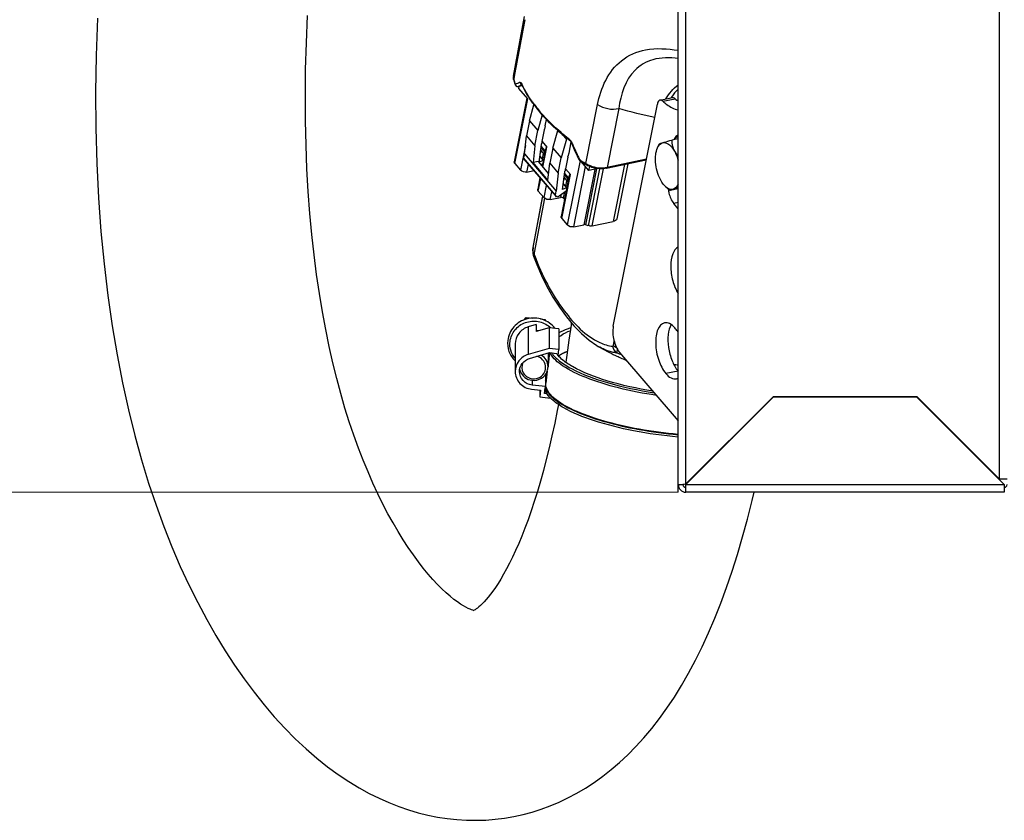
# Model space of a CAD drawing. Units: millimetres. Extents: x -1813 to 13729, y 788 to 6616.
# Drawn here: x 2585 to 2792, y 1769 to 1937 of the extents above; entities that cross this region are included whole.
import ezdxf

# ---------------------------------------------------------------- set-up
doc = ezdxf.new("R2010")
doc.units = ezdxf.units.MM
doc.header["$LTSCALE"] = 825
doc.linetypes.add('PHANTOM', pattern=[0.8, 0.45, -0.05, 0.1, -0.05, 0.1, -0.05])
doc.layers.add('Grundriss', color=7, linetype='CONTINUOUS', lineweight=30)
doc.layers.add('Schraffur', color=1, linetype='PHANTOM', lineweight=18)

msp = doc.modelspace()

# ---------------------------------------------------------------- linework, layer by layer
at = {"layer": 'Grundriss', "lineweight": 30}
for p, q in [((2723.25, 1839.85), (2723.25, 2935.65)), ((2723.25, 1838.25), (2723.25, 2935.65)), ((2724.85, 1839.99), (2724.85, 2935.5)), ((2790.65, 1840.99), (2790.65, 2934.5)), ((2688.72, 1925.54), (2691.04, 1938.04)), ((2688.86, 1925.51), (2688.75, 1924.89)), ((2689.04, 1923.81), (2689.06, 1923.76)), ((2689.64, 1923.36), (2689.71, 1923.37)), ((2690.58, 1923.55), (2689.7, 1923.37)), ((2689.71, 1923.37), (2689.7, 1923.37)), ((2689.73, 1923.37), (2689.71, 1923.37)), ((2690.58, 1923.55), (2689.73, 1923.37)), ((2689.82, 1922.94), (2689.91, 1923.41)), ((2691.69, 1920.76), (2689.82, 1922.94)), ((2690.43, 1923.82), (2690.47, 1923.75)), ((2690.52, 1923.78), (2690.49, 1923.85)), ((2691.52, 1920.95), (2688.87, 1907.56)), ((2689, 1907.19), (2691.69, 1920.76)), ((2719.45, 1920.51), (2722.02, 1921.05)), ((2720.06, 1920.27), (2722.63, 1920.82)), ((2692.06, 1916.21), (2693, 1919.56)), ((2692.87, 1919.89), (2692.85, 1919.92)), ((2703.86, 1907.23), (2706.31, 1919.57)), ((2710.8, 1918.76), (2708.35, 1906.41)), ((2709.64, 1873.07), (2718.88, 1919.7)), ((2694.74, 1917.4), (2693.83, 1914.15)), ((2692.06, 1916.21), (2691.43, 1913.02)), ((2692.06, 1916.21), (2693.83, 1914.15)), ((2695.37, 1915.1), (2695.2, 1914.43)), ((2695.37, 1915.1), (2695.63, 1916.44)), ((2691.01, 1909.26), (2691.43, 1913.02)), ((2691.43, 1913.02), (2693.19, 1910.95)), ((2693.19, 1910.95), (2693.83, 1914.15)), ((2694.72, 1911.81), (2695.2, 1914.27)), ((2696.97, 1910.47), (2698, 1914.13)), ((2699.01, 1913.27), (2699.84, 1912.31)), ((2699.84, 1912.31), (2699.88, 1912.56)), ((2723.25, 1912.41), (2721.91, 1912.13)), ((2691.2, 1911), (2690.17, 1905.81)), ((2693.19, 1910.95), (2692.8, 1907.42)), ((2694.06, 1907.52), (2694.56, 1911.24)), ((2694.47, 1910.56), (2695.1, 1909.82)), ((2695.38, 1909.87), (2694.51, 1910.88)), ((2694.71, 1911.52), (2694.72, 1911.81)), ((2694.72, 1911.81), (2695.72, 1910.63)), ((2694.89, 1906.43), (2695.72, 1910.63)), ((2696.97, 1910.47), (2696.33, 1907.28)), ((2696.97, 1910.47), (2698.73, 1908.41)), ((2699.84, 1912.31), (2698.73, 1908.41)), ((2700.75, 1911.74), (2700.28, 1909.36)), ((2700.91, 1911.43), (2701.01, 1911.21)), ((2718.91, 1910.5), (2719.25, 1911.25)), ((2691.01, 1909.26), (2690.83, 1908.38)), ((2697.51, 1900.57), (2690.83, 1908.38)), ((2691.01, 1909.26), (2697.68, 1901.45)), ((2694.22, 1908.67), (2694.9, 1907.87)), ((2694.23, 1908.76), (2694.95, 1907.91)), ((2694.44, 1909.97), (2694.3, 1909.31)), ((2694.4, 1910.02), (2695.21, 1909.06)), ((2695.42, 1910.13), (2694.73, 1906.62)), ((2694.78, 1908.12), (2695.01, 1909.3)), ((2695.1, 1909.82), (2695.16, 1910.12)), ((2695.1, 1909.82), (2695.29, 1909.44)), ((2698.1, 1905.21), (2698.73, 1908.41)), ((2700.11, 1908.53), (2699.62, 1906.07)), ((2700.28, 1909.36), (2700.1, 1908.7)), ((2702.22, 1908.49), (2702.34, 1908.23)), ((2689, 1907.19), (2690.17, 1905.81)), ((2690.88, 1908.14), (2697.56, 1900.34)), ((2691.52, 1905.42), (2691.84, 1907.02)), ((2693.85, 1907.65), (2692.8, 1907.42)), ((2695.94, 1903.75), (2692.8, 1907.42)), ((2693.85, 1907.65), (2696.08, 1905.03)), ((2694.9, 1907.87), (2694.06, 1907.52)), ((2694.45, 1906.94), (2694.85, 1907.23)), ((2694.53, 1906.85), (2694.56, 1907.02)), ((2695.94, 1903.75), (2696.33, 1907.28)), ((2696.33, 1907.28), (2698.1, 1905.21)), ((2702.66, 1907.82), (2699.99, 1894.33)), ((2701.34, 1893.94), (2703.84, 1906.56)), ((2702.34, 1908.23), (2702.43, 1908.07)), ((2702.73, 1907.76), (2702.76, 1907.73)), ((2704.54, 1905.73), (2702.92, 1907.63)), ((2704.54, 1905.73), (2704.71, 1906.59)), ((2708.21, 1906.21), (2716.56, 1907.97)), ((2716.59, 1908.15), (2708.35, 1906.41)), ((2712.01, 1907.01), (2709.64, 1895.05)), ((2712.66, 1907.15), (2710.38, 1895.62)), ((2691.52, 1905.42), (2692.96, 1905.72)), ((2694.25, 1904.2), (2693.78, 1901.82)), ((2698.1, 1905.21), (2697.68, 1901.45)), ((2700.33, 1904.39), (2698.69, 1896.08)), ((2698.81, 1895.71), (2700.63, 1904.89)), ((2698.97, 1901.78), (2699.47, 1905.5)), ((2699.34, 1904.24), (2699.21, 1903.58)), ((2699.31, 1904.28), (2700.12, 1903.33)), ((2699.38, 1904.82), (2700.01, 1904.09)), ((2700.29, 1904.13), (2699.45, 1905.12)), ((2699.62, 1906.07), (2700.63, 1904.89)), ((2699.62, 1905.78), (2699.62, 1906.07)), ((2700.01, 1904.09), (2700.07, 1904.39)), ((2700.01, 1904.09), (2700.28, 1904.14)), ((2705.73, 1905.98), (2703.44, 1894.38)), ((2703.85, 1894.35), (2706.17, 1906.07)), ((2706.73, 1906.12), (2704.36, 1894.17)), ((2706.48, 1906.14), (2704.54, 1905.73)), ((2705.19, 1894.11), (2707.57, 1906.12)), ((2693.9, 1901.45), (2694.41, 1904.02)), ((2695.59, 1902.64), (2695.08, 1900.07)), ((2699.81, 1902.13), (2698.97, 1901.78)), ((2699.12, 1902.93), (2699.81, 1902.13)), ((2699.14, 1903.02), (2699.86, 1902.18)), ((2699.69, 1902.38), (2699.92, 1903.56)), ((2700.18, 1903.63), (2700.01, 1904.09)), ((2720.63, 1902.33), (2720.98, 1902.02)), ((2692.84, 1889.62), (2694.85, 1900.34)), ((2692.85, 1889.61), (2694.81, 1900.12)), ((2693.9, 1901.45), (2695.08, 1900.07)), ((2694.81, 1900.12), (2694.86, 1900.33)), ((2696.43, 1899.68), (2696.75, 1901.29)), ((2696.43, 1899.68), (2698.53, 1900.12)), ((2697.51, 1900.57), (2697.68, 1901.45)), ((2698.03, 1900.3), (2697.86, 1900.26)), ((2698.28, 1900.41), (2699.76, 1901.49)), ((2698.64, 1900.68), (2698.53, 1900.12)), ((2699.2, 1899.93), (2699.47, 1901.28)), ((2723.25, 1901.89), (2721.56, 1901.53)), ((2695.18, 1899.98), (2693.02, 1888.46)), ((2699.2, 1899.93), (2699.4, 1899.69)), ((2723.25, 1899.04), (2722.3, 1898.84)), ((2723.25, 1897.74), (2722.3, 1898.84)), ((2698.81, 1895.71), (2699.99, 1894.33)), ((2701.34, 1893.94), (2703.44, 1894.38)), ((2704.36, 1894.17), (2703.85, 1894.35)), ((2705.19, 1894.11), (2709.64, 1895.05)), ((2692.74, 1888.54), (2692.78, 1888.24)), ((2692.76, 1889.11), (2692.84, 1889.61)), ((2692.77, 1889.18), (2692.85, 1889.61)), ((2692.84, 1889.61), (2692.84, 1889.62)), ((2690.94, 1874.42), (2691.35, 1874.94)), ((2691.35, 1874.55), (2691.35, 1874.94)), ((2691.35, 1874.94), (2692.76, 1874.78)), ((2693.44, 1873.41), (2691.81, 1872.93)), ((2693.44, 1873.41), (2693.44, 1871.96)), ((2694.38, 1874.6), (2695.36, 1874.49)), ((2695.36, 1874.49), (2695.5, 1874.18)), ((2695.36, 1874.26), (2695.36, 1874.49)), ((2691.81, 1872.93), (2691.81, 1867.14)), ((2696.17, 1872.76), (2693.44, 1871.96)), ((2696.17, 1872.76), (2696.17, 1868.42)), ((2698.24, 1872.53), (2696.17, 1872.76)), ((2698.24, 1872.53), (2698.24, 1868.19)), ((2689.05, 1869.36), (2689.05, 1863.57)), ((2709.65, 1869.02), (2709.82, 1869.93)), ((2696.17, 1868.42), (2691.81, 1867.14)), ((2692.07, 1866.31), (2696.25, 1867.54)), ((2696.26, 1867.54), (2695.95, 1864.98)), ((2695.95, 1867.45), (2695.95, 1864.58)), ((2698.24, 1868.19), (2696.17, 1868.42)), ((2696.25, 1867.54), (2697.75, 1867.38)), ((2698.09, 1866.93), (2698.24, 1868.19)), ((2710.97, 1867.58), (2723.25, 1853.22)), ((2695.39, 1862.91), (2695.39, 1860.41)), ((2695.8, 1863.68), (2695.49, 1861.14)), ((2695.62, 1863.28), (2695.75, 1863.27)), ((2723.24, 1863.67), (2720.67, 1863.13)), ((2692.61, 1861.73), (2692.61, 1860.72)), ((2692.51, 1859.86), (2694.39, 1859.65)), ((2695.39, 1860.41), (2692.61, 1860.72)), ((2694.22, 1859.67), (2694.22, 1858.23)), ((2694.39, 1859.65), (2694.22, 1858.23)), ((2695.22, 1858.98), (2695.39, 1860.41)), ((2695.7, 1858.93), (2695.22, 1858.98)), ((2694.22, 1858.23), (2696.49, 1857.98)), ((2724.85, 1839.99), (2743.21, 1858.35)), ((2743.25, 1858.25), (2724.85, 1839.85)), ((2743.21, 1858.35), (2773.29, 1858.35)), ((2743.25, 1858.25), (2773.25, 1858.25)), ((2747.13, 1858.35), (2747.11, 1858.25)), ((2791.65, 1839.85), (2773.25, 1858.25)), ((2773.29, 1858.35), (2790.65, 1840.99)), ((2792.25, 1840.99), (2790.65, 1840.99)), ((2723.25, 1839.85), (2724.19, 1839.93)), ((2723.25, 1839.85), (2724.25, 1839.85)), ((2724.19, 1839.93), (2724.25, 1839.93)), ((2724.25, 1839.85), (2724.82, 1839.98)), ((2724.25, 1839.93), (2724.37, 1839.95)), ((2724.37, 1839.95), (2724.84, 1839.99)), ((2724.84, 1839.99), (2724.85, 1839.99)), ((2724.85, 1838.25), (2724.85, 1839.85)), ((2724.85, 1839.85), (2791.65, 1839.85)), ((2791.65, 1838.25), (2724.85, 1838.25)), ((2791.65, 1839.85), (2791.65, 1838.25)), ((2680.36, 1813.42), (2680.19, 1813.47))]:
    msp.add_line(p, q, dxfattribs=at)
for points in [[(2601.45, 1937.73), (2601.17, 1929.89), (2601.05, 1922.18), (2601.1, 1914.63), (2601.3, 1907.23), (2601.66, 1900.01), (2602.17, 1892.98), (2602.82, 1886.16), (2603.61, 1879.55), (2604.52, 1873.18), (2605.55, 1867.06), (2606.69, 1861.18), (2607.93, 1855.56), (2609.27, 1850.18), (2610.68, 1845.06), (2612.17, 1840.17)], [(2660.26, 1837.9), (2659.22, 1840.14), (2658.19, 1842.49), (2657.17, 1844.94), (2656.18, 1847.51), (2655.21, 1850.19), (2654.27, 1852.99), (2653.36, 1855.91), (2652.47, 1858.95), (2651.63, 1862.12), (2650.81, 1865.42), (2650.04, 1868.85), (2649.31, 1872.41), (2648.63, 1876.11), (2648, 1879.95), (2647.41, 1883.92), (2646.89, 1888.05), (2646.42, 1892.32), (2646.01, 1896.75), (2645.67, 1901.34), (2645.39, 1906.11), (2645.2, 1911.06), (2645.08, 1916.18), (2645.05, 1921.47), (2645.11, 1926.92), (2645.27, 1932.53), (2645.53, 1938.29)], [(2689.06, 1923.76), (2689.11, 1923.65), (2689.18, 1923.55)], [(2689.18, 1923.55), (2689.27, 1923.46), (2689.39, 1923.4), (2689.52, 1923.36), (2689.64, 1923.36)], [(2690.44, 1923.83), (2690.42, 1923.85), (2690.41, 1923.85), (2690.43, 1923.82)], [(2695.2, 1914.27), (2695.2, 1914.29), (2695.19, 1914.32), (2695.19, 1914.35), (2695.19, 1914.38), (2695.19, 1914.41), (2695.2, 1914.43)], [(2694.56, 1911.24), (2694.58, 1911.29), (2694.59, 1911.33), (2694.62, 1911.38), (2694.64, 1911.43), (2694.68, 1911.47), (2694.71, 1911.52)], [(2700.39, 1912.15), (2700.4, 1912.13), (2700.51, 1912.03), (2700.63, 1911.9), (2700.74, 1911.74)], [(2700.74, 1911.74), (2700.85, 1911.56), (2700.91, 1911.43)], [(2701.01, 1911.21), (2701.3, 1910.52), (2701.6, 1909.84), (2701.91, 1909.16), (2702.22, 1908.49)], [(2700.11, 1908.53), (2700.1, 1908.56), (2700.1, 1908.58), (2700.1, 1908.61), (2700.1, 1908.64), (2700.1, 1908.67), (2700.1, 1908.7)], [(2694.98, 1907.86), (2694.95, 1907.87), (2694.9, 1907.87)], [(2702.43, 1908.07), (2702.57, 1907.89), (2702.73, 1907.76)], [(2699.47, 1905.5), (2699.48, 1905.55), (2699.5, 1905.6), (2699.52, 1905.64), (2699.55, 1905.69), (2699.58, 1905.74), (2699.62, 1905.78)], [(2699.88, 1902.13), (2699.85, 1902.13), (2699.81, 1902.13)], [(2698.03, 1900.3), (2698.07, 1900.31), (2698.11, 1900.32), (2698.15, 1900.34), (2698.2, 1900.36), (2698.24, 1900.39), (2698.28, 1900.41)], [(2703.85, 1894.35), (2703.78, 1894.37), (2703.71, 1894.39), (2703.64, 1894.39), (2703.57, 1894.4), (2703.5, 1894.39), (2703.44, 1894.38)], [(2692.76, 1889.11), (2692.73, 1888.86), (2692.74, 1888.54)], [(2692.78, 1888.24), (2692.85, 1887.96), (2692.91, 1887.78)], [(2692.91, 1887.78), (2693.58, 1886.02), (2694.56, 1883.75), (2695.7, 1881.44), (2696.96, 1879.19), (2698.35, 1877.04), (2699.83, 1875.02), (2701.38, 1873.18), (2702.95, 1871.56), (2704.55, 1870.18), (2706.15, 1869.05), (2706.47, 1868.85)], [(2693.02, 1888.46), (2693.02, 1888.41), (2693.02, 1888.35), (2693.02, 1888.29), (2693.04, 1888.22), (2693.05, 1888.15), (2693.08, 1888.08)], [(2700.83, 1873.82), (2700.77, 1873.3), (2700.34, 1870.12), (2699.89, 1867.01), (2699.65, 1865.51)], [(2698.12, 1856.65), (2697.88, 1855.41), (2697.34, 1852.71), (2696.77, 1850.1), (2696.19, 1847.58), (2695.59, 1845.14), (2694.97, 1842.79), (2694.35, 1840.53), (2693.71, 1838.37)], [(2612.17, 1840.17), (2613.74, 1835.5), (2615.37, 1831.03), (2617.07, 1826.76), (2618.82, 1822.69), (2620.62, 1818.8), (2622.46, 1815.09), (2624.35, 1811.56), (2626.27, 1808.19), (2628.22, 1804.99), (2630.2, 1801.95), (2632.22, 1799.05), (2634.28, 1796.28), (2636.38, 1793.64), (2638.52, 1791.13), (2640.71, 1788.74), (2642.94, 1786.49), (2645.19, 1784.38), (2647.45, 1782.43), (2649.71, 1780.63), (2651.96, 1778.99), (2654.17, 1777.52), (2656.34, 1776.2), (2658.46, 1775.04), (2660.54, 1774.01), (2662.59, 1773.1), (2664.62, 1772.3), (2666.65, 1771.6), (2668.68, 1771), (2670.71, 1770.49), (2672.75, 1770.08), (2674.79, 1769.77), (2676.82, 1769.55), (2678.85, 1769.43), (2680.87, 1769.4), (2682.87, 1769.46), (2684.86, 1769.61), (2686.83, 1769.86), (2688.78, 1770.2), (2690.72, 1770.63), (2692.63, 1771.14), (2694.52, 1771.74), (2696.4, 1772.44), (2698.26, 1773.22), (2700.11, 1774.1), (2701.96, 1775.08), (2703.79, 1776.17), (2705.61, 1777.35), (2707.41, 1778.64), (2709.19, 1780.04), (2710.94, 1781.54), (2712.67, 1783.15), (2714.37, 1784.88), (2716.05, 1786.71), (2717.69, 1788.66), (2719.31, 1790.74), (2720.89, 1792.93), (2722.44, 1795.25), (2723.96, 1797.7), (2725.44, 1800.27), (2726.88, 1802.97), (2728.28, 1805.79), (2729.63, 1808.73), (2730.94, 1811.79), (2732.2, 1814.96), (2733.41, 1818.26), (2734.58, 1821.67)], [(2693.71, 1838.37), (2693.06, 1836.29), (2692.41, 1834.31), (2691.75, 1832.44), (2691.1, 1830.67), (2690.44, 1829.01), (2689.79, 1827.45), (2689.15, 1825.99), (2688.51, 1824.63), (2687.88, 1823.35), (2687.26, 1822.15), (2686.64, 1821.05), (2686.04, 1820.03), (2685.46, 1819.09), (2684.9, 1818.25), (2684.37, 1817.49), (2683.87, 1816.82), (2683.4, 1816.23), (2682.95, 1815.71), (2682.54, 1815.25), (2682.15, 1814.85), (2681.78, 1814.5), (2681.44, 1814.19), (2681.13, 1813.94), (2680.86, 1813.74), (2680.63, 1813.58), (2680.45, 1813.47), (2680.32, 1813.4), (2680.24, 1813.36), (2680.21, 1813.35), (2680.21, 1813.35)], [(2734.58, 1821.67), (2735.7, 1825.2), (2736.77, 1828.85), (2737.8, 1832.61), (2738.77, 1836.48), (2739.18, 1838.25)], [(2680.19, 1813.47), (2679.93, 1813.55), (2679.6, 1813.67), (2679.2, 1813.85), (2678.73, 1814.09), (2678.2, 1814.39), (2677.6, 1814.76), (2676.93, 1815.22), (2676.2, 1815.76), (2675.42, 1816.4), (2674.58, 1817.13), (2673.69, 1817.96), (2672.77, 1818.89), (2671.8, 1819.92), (2670.81, 1821.06), (2669.79, 1822.29), (2668.76, 1823.63), (2667.71, 1825.07), (2666.64, 1826.61), (2665.58, 1828.24), (2664.51, 1829.97), (2663.44, 1831.8), (2662.37, 1833.73), (2661.31, 1835.77), (2660.26, 1837.9)]]:
    msp.add_lwpolyline(points, dxfattribs=at)
for centre, radius, start, end in [((2690.07, 1925.29), 1.37, 169.5939, 181.442), ((2706.67, 1929.77), 18.57, 195.2301, 195.6568), ((2706.96, 1929.71), 18.87, 195.2302, 195.7224), ((2706.88, 1929.83), 18.79, 195.6581, 196.7012), ((2707.1, 1929.75), 19.02, 195.7224, 196.2121), ((2707.25, 1929.79), 19.17, 196.2121, 196.6994), ((2707.19, 1929.92), 19.11, 196.701, 197.6677), ((2707.39, 1929.83), 19.32, 196.6994, 197.1841), ((2707.62, 1929.9), 19.55, 197.1851, 198.147), ((2707.42, 1929.99), 19.35, 197.6667, 198.146), ((2703.51, 1890.25), 36.56, 112.9166, 113.1697), ((2689.64, 1923.88), 0.519, 181.971, 218.7381), ((2705.78, 1884.85), 42.41, 112.2161, 112.9057), ((2689.62, 1923.83), 0.467, 269.6321, 282.7091), ((2704.16, 1891.34), 35.14, 113.7114, 114.2486), ((2708.9, 1877.23), 50.65, 111.8143, 112.224), ((2705.81, 1887.58), 39.25, 113.4675, 113.7165), ((2707.49, 1883.7), 43.47, 113.0216, 113.4641), ((2710.73, 1933.54), 22.44, 205.3309, 205.5716), ((2730.78, 1915.3), 10.68, 146.7277, 147.7283), ((2729.15, 1927.73), 9.5, 226.6786, 231.6202), ((2715.94, 1936.64), 28.51, 214.668, 215.9026), ((2716.35, 1936.67), 28.96, 215.4859, 215.8739), ((2717.91, 1938.09), 30.96, 216.0034, 220.5837), ((2717.89, 1937.82), 30.88, 215.9165, 220.2027), ((2719.45, 1939.11), 32.9, 220.1615, 220.5178), ((2719.72, 1939.33), 33.25, 220.5178, 220.9012), ((2725.8, 1945.37), 41.83, 228.3314, 228.7235), ((2726.94, 1946.7), 43.58, 228.7374, 231.1829), ((2728.1, 1948.11), 45.41, 231.1696, 231.7084), ((2728.46, 1948.58), 45.99, 231.7082, 232.1322), ((2723.61, 1911.62), 1.3, 106.1297, 108.2056), ((2728.71, 1948.9), 46.4, 232.1319, 232.3779), ((2698.67, 1910.46), 2.55, 23.2043, 27.7543), ((2788.8, 1949.1), 95.51, 203.2028, 203.5559), ((2787.88, 1948.69), 94.5, 203.5539, 204.9715), ((2786.87, 1948.22), 93.39, 204.9735, 205.3296), ((2703.1, 1908.54), 0.692, 225.1055, 230.475), ((2703.05, 1908.49), 0.623, 230.4437, 236.331), ((2731.85, 1951.83), 52.66, 236.4061, 236.5968), ((2731.98, 1951.71), 52.8, 236.4065, 236.8969), ((2732.15, 1952.3), 53.22, 236.5974, 237.1406), ((2732.27, 1952.16), 53.34, 236.8965, 237.14), ((2732.47, 1952.79), 53.8, 237.1401, 237.3825), ((2732.56, 1952.62), 53.88, 237.1404, 237.6242), ((2732.76, 1953.25), 54.35, 237.3829, 237.8645), ((2732.85, 1953.07), 54.41, 237.6238, 237.8641), ((2706.52, 1911.46), 5, 237.8931, 239.6362), ((2706.65, 1911.37), 5.17, 237.9319, 243.9412), ((2706.76, 1911.88), 5.48, 239.6739, 244.0252), ((2707.3, 1911.5), 5.2, 275.7127, 279.9026), ((2707.38, 1911.03), 4.72, 279.9357, 281.9569), ((2705.03, 1887.34), 12.4, 171.4955, 171.8163), ((2693.45, 1889.08), 0.686, 172.0408, 177.5684), ((2705.02, 1887.35), 12.39, 169.4879, 171.4956), ((2738.96, 1904.54), 48.75, 199.7344, 199.9945), ((2692.96, 1869.12), 3.11, 78.4828, 81.0174), ((2692.96, 1869.12), 3.11, 72.7572, 78.4792), ((2693.1, 1869.2), 4.91, 45.9019, 49.2302), ((2699.44, 1868.81), 3.3, 202.9619, 205.7981), ((2727.76, 1904.87), 41.84, 239.406, 245.0033), ((2728.27, 1905.94), 43.03, 244.9929, 248.1975), ((2729.01, 1912.01), 48.26, 247.2613, 247.9017), ((2729.24, 1912.59), 48.89, 247.9018, 248.594), ((2693.04, 1869.59), 4.99, 305.7276, 306.7421), ((2731.1, 1918.94), 54.56, 260.7173, 261.7267), ((2692.73, 1864.59), 2.78, 190.3565, 200.2568), ((2693.15, 1864.44), 2.3, 7.6935, 8.0971), ((2730.68, 1916.77), 53.31, 261.6713, 261.9889), ((2727.27, 1867.12), 5.3, 220.5361, 220.7588), ((2703.29, 1865.05), 9.32, 228.6201, 229.0277), ((2730.8, 1904.61), 55.07, 273.8868, 274.0497), ((2731.01, 1903), 52.97, 274.3783, 274.5465), ((2730.99, 1901.87), 51.79, 274.5688, 274.7448), ((2724.85, 1839.85), 1.6, 180, 270), ((2724.85, 1839.85), 0.6, 180, 270), ((2791.65, 1839.85), 0.6, 270, 0)]:
    msp.add_arc(centre, radius, start, end, dxfattribs=at)
for centre in [(2695.68, 1906.28), (2700.59, 1900.55)]:
    msp.add_ellipse(centre, major_axis=(-0.02, 4.39), ratio=0.112143, start_param=-0.131837, end_param=0.502869, dxfattribs=at)
for points in [[(2691.07, 1937.4), (2690.33, 1933.44), (2689.6, 1929.47), (2688.86, 1925.51)], [(2690.08, 1924.25), (2690.1, 1924.06), (2690.26, 1923.85), (2690.45, 1923.79)], [(2692.77, 1919.86), (2691.9, 1921.09), (2691.11, 1922.39), (2690.47, 1923.75)], [(2692.49, 1920.42), (2691.76, 1921.49), (2691.09, 1922.61), (2690.52, 1923.78)], [(2720.69, 1920.78), (2721.35, 1921.9), (2722.22, 1922.92), (2723.24, 1923.73)], [(2723.24, 1922.85), (2722.72, 1922.34), (2722.25, 1921.77), (2721.85, 1921.16)], [(2706.31, 1919.57), (2707.6, 1918.76), (2709.32, 1918.43), (2710.8, 1918.76)], [(2718.32, 1916.86), (2715.79, 1917.38), (2713.28, 1918.02), (2710.8, 1918.76)], [(2697.99, 1914.13), (2696.79, 1915.2), (2695.64, 1916.34), (2694.59, 1917.56)], [(2700.6, 1912.13), (2700.73, 1911.99), (2700.84, 1911.82), (2700.93, 1911.65)], [(2722.49, 1909.78), (2722.7, 1909.4), (2722.96, 1909.06), (2723.25, 1908.75)], [(2704.36, 1906.95), (2705.41, 1906.44), (2706.65, 1906.21), (2707.81, 1906.32)], [(2707.68, 1906.13), (2706.57, 1906.02), (2705.38, 1906.24), (2704.38, 1906.73)], [(2708.21, 1906.21), (2708.04, 1906.17), (2707.86, 1906.15), (2707.68, 1906.13)], [(2691.52, 1905.42), (2691.06, 1905.32), (2690.48, 1905.45), (2690.17, 1905.81)], [(2696.43, 1899.68), (2695.97, 1899.58), (2695.38, 1899.71), (2695.08, 1900.07)], [(2699.2, 1899.93), (2699.08, 1900.06), (2698.79, 1900.21), (2698.68, 1900.07)], [(2721.56, 1901.53), (2721.37, 1901.69), (2721.17, 1901.85), (2720.98, 1902.02)], [(2701.34, 1893.94), (2700.88, 1893.84), (2700.29, 1893.98), (2699.99, 1894.33)], [(2705.19, 1894.11), (2704.95, 1894.06), (2704.64, 1894.04), (2704.47, 1894.21)], [(2710.38, 1895.62), (2710.32, 1895.32), (2709.95, 1895.12), (2709.64, 1895.05)], [(2693.02, 1888.46), (2692.87, 1888.64), (2692.75, 1888.88), (2692.76, 1889.11)], [(2706.83, 1869.64), (2707.67, 1869.25), (2708.58, 1868.97), (2709.5, 1868.88)], [(2710.37, 1868.49), (2710.1, 1868.62), (2709.84, 1868.79), (2709.65, 1869.02)], [(2698.07, 1866.93), (2697.96, 1867.07), (2697.85, 1867.22), (2697.75, 1867.38)], [(2709.5, 1868.88), (2709.57, 1868.35), (2709.89, 1867.78), (2710.35, 1867.5)], [(2695.8, 1863.68), (2695.9, 1863.97), (2695.95, 1864.28), (2695.95, 1864.58)], [(2692.67, 1862.06), (2693.22, 1862), (2693.83, 1862.13), (2694.3, 1862.42)], [(2695.58, 1862.02), (2695.49, 1861.87), (2695.42, 1861.71), (2695.37, 1861.54)], [(2695.52, 1860.44), (2695.47, 1860.67), (2695.46, 1860.91), (2695.49, 1861.14)], [(2722.86, 1862.05), (2722.99, 1862.08), (2723.13, 1862.13), (2723.25, 1862.2)], [(2695.7, 1858.93), (2695.53, 1859.2), (2695.39, 1859.49), (2695.31, 1859.79)]]:
    msp.add_open_spline(points, degree=3, dxfattribs=at)
for points, knots in [([(2706.31, 1919.57), (2707, 1923.01), (2709.43, 1928.53), (2716.78, 1931.62), (2721, 1931.34), (2723.25, 1930.98)], [0, 0, 0, 0, 0.459209, 0.701452, 1, 1, 1, 1]), ([(2723.25, 1929.24), (2721.49, 1929.46), (2718.16, 1929.52), (2712.58, 1926.3), (2711.18, 1921.65), (2710.8, 1918.76)], [0, 0, 0, 0, 0.289024, 0.524152, 1, 1, 1, 1]), ([(2688.68, 1925.15), (2688.68, 1925.19), (2688.69, 1925.28), (2688.71, 1925.36), (2688.73, 1925.4)], [0, 0, 0, 0, 0.495245, 1, 1, 1, 1]), ([(2688.76, 1924.75), (2688.74, 1924.82), (2688.7, 1924.95), (2688.68, 1925.08), (2688.68, 1925.15)], [0, 0, 0, 0, 0.504187, 1, 1, 1, 1]), ([(2688.7, 1925.25), (2688.7, 1925.19), (2688.71, 1925.07), (2688.73, 1924.95), (2688.75, 1924.89)], [0, 0, 0, 0, 0.493706, 1, 1, 1, 1]), ([(2688.73, 1925.4), (2688.74, 1925.42), (2688.76, 1925.46), (2688.78, 1925.49), (2688.79, 1925.51)], [0, 0, 0, 0, 0.488267, 1, 1, 1, 1]), ([(2688.75, 1924.89), (2688.75, 1924.87), (2688.74, 1924.82), (2688.74, 1924.77), (2688.75, 1924.75)], [0, 0, 0, 0, 0.48221, 1, 1, 1, 1]), ([(2689.03, 1923.97), (2689.02, 1923.94), (2689.02, 1923.89), (2689.03, 1923.84), (2689.04, 1923.81)], [0, 0, 0, 0, 0.506329, 1, 1, 1, 1]), ([(2689.03, 1923.97), (2689.04, 1923.94), (2689.05, 1923.9), (2689.09, 1923.86), (2689.11, 1923.85)], [0, 0, 0, 0, 0.630274, 1, 1, 1, 1]), ([(2689.11, 1923.85), (2689.11, 1923.85), (2689.12, 1923.85), (2689.12, 1923.86), (2689.13, 1923.86)], [0, 0, 0, 0, 0.489163, 1, 1, 1, 1]), ([(2689.24, 1923.55), (2689.28, 1923.49), (2689.4, 1923.4), (2689.55, 1923.36), (2689.62, 1923.36)], [0, 0, 0, 0, 0.504238, 1, 1, 1, 1]), ([(2690.08, 1924.25), (2690.18, 1924.29), (2690.35, 1924.13), (2690.42, 1923.99), (2690.45, 1923.94)], [0, 0, 0, 0, 0.63507, 1, 1, 1, 1]), ([(2690.47, 1923.75), (2690.46, 1923.78), (2690.44, 1923.84), (2690.44, 1923.91), (2690.45, 1923.94)], [0, 0, 0, 0, 0.48905, 1, 1, 1, 1]), ([(2722.02, 1921.05), (2722.07, 1921.06), (2722.29, 1921.07), (2722.5, 1920.94), (2722.63, 1920.82)], [0, 0, 0, 0, 0.219623, 1, 1, 1, 1]), ([(2719.45, 1920.51), (2719.38, 1920.5), (2719.06, 1920.34), (2718.93, 1919.97), (2718.88, 1919.7)], [0, 0, 0, 0, 0.202659, 1, 1, 1, 1]), ([(2720.06, 1920.27), (2720.01, 1920.32), (2719.84, 1920.46), (2719.6, 1920.54), (2719.45, 1920.51)], [0, 0, 0, 0, 0.296684, 1, 1, 1, 1]), ([(2720.06, 1920.27), (2720.31, 1920.04), (2721.24, 1919.24), (2722.38, 1918.64), (2723.25, 1918.49)], [0, 0, 0, 0, 0.282526, 1, 1, 1, 1]), ([(2700.33, 1912.38), (2699.77, 1912.82), (2697.66, 1914.52), (2695.7, 1916.43), (2694.4, 1917.95)], [0, 0, 0, 0, 0.261041, 1, 1, 1, 1]), ([(2700.33, 1912.38), (2700.32, 1912.34), (2700.31, 1912.25), (2700.36, 1912.17), (2700.39, 1912.15)], [0, 0, 0, 0, 0.563147, 1, 1, 1, 1]), ([(2700.33, 1912.38), (2700.38, 1912.35), (2700.47, 1912.27), (2700.55, 1912.18), (2700.6, 1912.13)], [0, 0, 0, 0, 0.49035, 1, 1, 1, 1]), ([(2723.25, 1913.23), (2723.15, 1913.18), (2722.76, 1912.93), (2722.49, 1912.54), (2722.32, 1912.22)], [0, 0, 0, 0, 0.225109, 1, 1, 1, 1]), ([(2723.2, 1912.86), (2723.13, 1912.83), (2722.82, 1912.7), (2722.56, 1912.45), (2722.41, 1912.25)], [0, 0, 0, 0, 0.233499, 1, 1, 1, 1]), ([(2701.02, 1911.47), (2700.99, 1911.46), (2700.96, 1911.46), (2700.91, 1911.43), (2700.91, 1911.43)], [0, 0, 0, 0, 0.73887, 1, 1, 1, 1]), ([(2718.5, 1908.46), (2718.51, 1908.66), (2718.55, 1909.35), (2718.7, 1910.04), (2718.91, 1910.5)], [0, 0, 0, 0, 0.277267, 1, 1, 1, 1]), ([(2718.91, 1910.5), (2718.97, 1910.63), (2719.19, 1911.06), (2719.58, 1911.44), (2719.92, 1911.55)], [0, 0, 0, 0, 0.291024, 1, 1, 1, 1]), ([(2719.25, 1911.25), (2719.25, 1911.26), (2719.26, 1911.27), (2719.27, 1911.28), (2719.28, 1911.29)], [0, 0, 0, 0, 0.428214, 1, 1, 1, 1]), ([(2719.28, 1911.29), (2719.3, 1911.3), (2719.5, 1911.42), (2719.73, 1911.49), (2719.92, 1911.55)], [0, 0, 0, 0, 0.127889, 1, 1, 1, 1]), ([(2719.92, 1911.55), (2720.05, 1911.59), (2720.71, 1911.8), (2721.37, 1911.98), (2721.91, 1912.13)], [0, 0, 0, 0, 0.199271, 1, 1, 1, 1]), ([(2719.92, 1911.55), (2720.34, 1911.69), (2721.17, 1911.42), (2721.94, 1910.64), (2722.31, 1910.09), (2722.49, 1909.78)], [0, 0, 0, 0, 0.403158, 0.675863, 1, 1, 1, 1]), ([(2721.91, 1912.13), (2721.91, 1911.93), (2721.94, 1911.12), (2722.19, 1910.31), (2722.49, 1909.78)], [0, 0, 0, 0, 0.239264, 1, 1, 1, 1]), ([(2690.86, 1908.13), (2690.85, 1908.15), (2690.85, 1908.23), (2690.9, 1908.29), (2690.93, 1908.32)], [0, 0, 0, 0, 0.367973, 1, 1, 1, 1]), ([(2702.46, 1908.27), (2702.43, 1908.26), (2702.4, 1908.25), (2702.34, 1908.22), (2702.34, 1908.23)], [0, 0, 0, 0, 0.733656, 1, 1, 1, 1]), ([(2702.46, 1908.27), (2702.48, 1908.23), (2702.52, 1908.15), (2702.58, 1908.08), (2702.61, 1908.05)], [0, 0, 0, 0, 0.505162, 1, 1, 1, 1]), ([(2719.66, 1903.6), (2719.46, 1903.96), (2718.76, 1905.48), (2718.46, 1907.19), (2718.5, 1908.46)], [0, 0, 0, 0, 0.240471, 1, 1, 1, 1]), ([(2722.49, 1909.78), (2722.57, 1909.64), (2722.87, 1909.04), (2723.11, 1908.41), (2723.25, 1907.93)], [0, 0, 0, 0, 0.237835, 1, 1, 1, 1]), ([(2689, 1907.19), (2688.95, 1907.24), (2688.88, 1907.36), (2688.86, 1907.5), (2688.87, 1907.56)], [0, 0, 0, 0, 0.532181, 1, 1, 1, 1]), ([(2702.71, 1907.97), (2702.7, 1907.92), (2702.69, 1907.83), (2702.73, 1907.75), (2702.76, 1907.73)], [0, 0, 0, 0, 0.581383, 1, 1, 1, 1]), ([(2703.86, 1907.23), (2703.85, 1907.18), (2703.84, 1907.09), (2703.86, 1906.98), (2703.89, 1906.97)], [0, 0, 0, 0, 0.597272, 1, 1, 1, 1]), ([(2708.35, 1906.41), (2708.34, 1906.36), (2708.32, 1906.27), (2708.26, 1906.18), (2708.22, 1906.18)], [0, 0, 0, 0, 0.582719, 1, 1, 1, 1]), ([(2720.63, 1902.33), (2720.54, 1902.41), (2720.17, 1902.79), (2719.86, 1903.24), (2719.66, 1903.6)], [0, 0, 0, 0, 0.226179, 1, 1, 1, 1]), ([(2722.23, 1901.83), (2721.98, 1901.75), (2721.36, 1901.78), (2720.87, 1902.12), (2720.63, 1902.33)], [0, 0, 0, 0, 0.449266, 1, 1, 1, 1]), ([(2723.25, 1902.91), (2723.19, 1902.78), (2722.97, 1902.33), (2722.57, 1901.94), (2722.23, 1901.83)], [0, 0, 0, 0, 0.291935, 1, 1, 1, 1]), ([(2723.25, 1902.14), (2723.15, 1902.11), (2722.81, 1902.01), (2722.47, 1901.91), (2722.23, 1901.83)], [0, 0, 0, 0, 0.285301, 1, 1, 1, 1]), ([(2693.9, 1901.45), (2693.86, 1901.5), (2693.78, 1901.62), (2693.77, 1901.76), (2693.78, 1901.82)], [0, 0, 0, 0, 0.532181, 1, 1, 1, 1]), ([(2697.51, 1900.57), (2697.5, 1900.53), (2697.5, 1900.44), (2697.51, 1900.36), (2697.54, 1900.32)], [0, 0, 0, 0, 0.51847, 1, 1, 1, 1]), ([(2697.54, 1900.32), (2697.55, 1900.3), (2697.58, 1900.27), (2697.63, 1900.27), (2697.65, 1900.27)], [0, 0, 0, 0, 0.478851, 1, 1, 1, 1]), ([(2697.65, 1900.27), (2697.68, 1900.28), (2697.73, 1900.3), (2697.77, 1900.33), (2697.79, 1900.35)], [0, 0, 0, 0, 0.423052, 1, 1, 1, 1]), ([(2721.17, 1901.86), (2721.2, 1901.57), (2721.37, 1900.51), (2721.79, 1899.45), (2722.3, 1898.84)], [0, 0, 0, 0, 0.268441, 1, 1, 1, 1]), ([(2722.23, 1901.83), (2722.06, 1901.78), (2721.85, 1901.69), (2721.6, 1901.59), (2721.56, 1901.53)], [0, 0, 0, 0, 0.726405, 1, 1, 1, 1]), ([(2698.81, 1895.71), (2698.76, 1895.76), (2698.69, 1895.88), (2698.68, 1896.02), (2698.69, 1896.08)], [0, 0, 0, 0, 0.532181, 1, 1, 1, 1]), ([(2723.25, 1889.67), (2722.7, 1889.42), (2721.82, 1888.04), (2721.58, 1885.54), (2721.97, 1882.65), (2722.73, 1880.75), (2723.25, 1879.91)], [0, 0, 0, 0, 0.172068, 0.421679, 0.717519, 1, 1, 1, 1]), ([(2693.08, 1888.08), (2693.02, 1888.03), (2692.94, 1887.95), (2692.9, 1887.83), (2692.91, 1887.78)], [0, 0, 0, 0, 0.622307, 1, 1, 1, 1]), ([(2693.15, 1887.87), (2694.65, 1883.76), (2698.24, 1876.91), (2703.8, 1871.04), (2706.83, 1869.64)], [0, 0, 0, 0, 0.567279, 1, 1, 1, 1]), ([(2697.39, 1872.63), (2696.74, 1873.48), (2694.87, 1874.8), (2691.48, 1874.93), (2688.57, 1873.22), (2687.61, 1871.15), (2687.49, 1870.11)], [0, 0, 0, 0, 0.250121, 0.503419, 0.754225, 1, 1, 1, 1]), ([(2687.99, 1869.91), (2688.09, 1870.77), (2688.83, 1872.49), (2691.12, 1874.07), (2693.91, 1874.31), (2695.62, 1873.5), (2696.3, 1872.92)], [0, 0, 0, 0, 0.244521, 0.494563, 0.748293, 1, 1, 1, 1]), ([(2720.37, 1873.79), (2719.74, 1873.66), (2718.93, 1872.6), (2718.57, 1871.01), (2718.45, 1868.79), (2718.98, 1866.02), (2719.98, 1863.94), (2720.67, 1863.13)], [0, 0, 0, 0, 0.167009, 0.285617, 0.424614, 0.728622, 1, 1, 1, 1]), ([(2722.57, 1872.71), (2722.25, 1873.08), (2721.63, 1873.67), (2720.73, 1873.87), (2720.37, 1873.79)], [0, 0, 0, 0, 0.565852, 1, 1, 1, 1]), ([(2721.79, 1873.43), (2721.42, 1872.81), (2721.02, 1871.16), (2721.12, 1868.56), (2721.82, 1865.92), (2722.69, 1864.31), (2723.24, 1863.67)], [0, 0, 0, 0, 0.210497, 0.476841, 0.756221, 1, 1, 1, 1]), ([(2691.81, 1872.93), (2691.04, 1872.7), (2689.61, 1871.77), (2689.05, 1870.14), (2689.05, 1869.36)], [0, 0, 0, 0, 0.50628, 1, 1, 1, 1]), ([(2700.68, 1872.71), (2700.44, 1872.64), (2699.6, 1872.35), (2698.79, 1871.99), (2698.23, 1871.66)], [0, 0, 0, 0, 0.276127, 1, 1, 1, 1]), ([(2698.23, 1870.79), (2698.38, 1870.92), (2699.1, 1871.48), (2699.93, 1871.88), (2700.6, 1872.14)], [0, 0, 0, 0, 0.216439, 1, 1, 1, 1]), ([(2709.64, 1873.07), (2709.45, 1872.11), (2709.61, 1870.15), (2710.36, 1868.3), (2710.97, 1867.58)], [0, 0, 0, 0, 0.509257, 1, 1, 1, 1]), ([(2723.25, 1871.74), (2723.2, 1871.83), (2722.99, 1872.17), (2722.76, 1872.49), (2722.57, 1872.71)], [0, 0, 0, 0, 0.263071, 1, 1, 1, 1]), ([(2687.49, 1870.11), (2687.39, 1869.33), (2687.58, 1867.7), (2688.48, 1866.33), (2689.05, 1865.78)], [0, 0, 0, 0, 0.49754, 1, 1, 1, 1]), ([(2689.05, 1866.37), (2688.64, 1866.85), (2688.02, 1867.99), (2687.91, 1869.29), (2687.99, 1869.91)], [0, 0, 0, 0, 0.502313, 1, 1, 1, 1]), ([(2709.5, 1868.88), (2709.53, 1868.88), (2709.61, 1868.9), (2709.64, 1868.98), (2709.65, 1869.02)], [0, 0, 0, 0, 0.429811, 1, 1, 1, 1]), ([(2691.81, 1867.14), (2691.04, 1866.91), (2689.61, 1865.98), (2689.05, 1864.35), (2689.05, 1863.57)], [0, 0, 0, 0, 0.506277, 1, 1, 1, 1]), ([(2695.95, 1864.58), (2695.95, 1865.07), (2695.68, 1866.07), (2694.94, 1866.78), (2694.51, 1867.03)], [0, 0, 0, 0, 0.495339, 1, 1, 1, 1]), ([(2718.68, 1858.56), (2716, 1858.96), (2711.01, 1859.93), (2704.35, 1861.96), (2699.48, 1864.24), (2697, 1866.29), (2696.47, 1867.37)], [0, 0, 0, 0, 0.333039, 0.625273, 0.85149, 1, 1, 1, 1]), ([(2696.73, 1867.49), (2697.13, 1866.84), (2698.44, 1865.59), (2699.96, 1864.66), (2700.86, 1864.19)], [0, 0, 0, 0, 0.427142, 1, 1, 1, 1]), ([(2698.14, 1866.85), (2698.17, 1866.87), (2698.23, 1866.91), (2698.3, 1866.96), (2698.35, 1866.99), (2698.37, 1867.01), (2698.39, 1867.02), (2698.43, 1867.04), (2698.47, 1867.07), (2698.53, 1867.11), (2698.58, 1867.14), (2698.63, 1867.17), (2698.67, 1867.19), (2698.7, 1867.21), (2698.74, 1867.23), (2698.8, 1867.26), (2698.85, 1867.29), (2698.89, 1867.32), (2698.93, 1867.33), (2698.95, 1867.35), (2698.98, 1867.37), (2699.03, 1867.39), (2699.1, 1867.42), (2699.18, 1867.47), (2699.27, 1867.51), (2699.35, 1867.55), (2699.47, 1867.6), (2699.58, 1867.65), (2699.67, 1867.69), (2699.8, 1867.75), (2699.92, 1867.79), (2700.01, 1867.83)], [0, 0, 0, 0, 0.0625, 0.125, 0.140625, 0.15625, 0.171875, 0.1875, 0.21875, 0.25, 0.28125, 0.3125, 0.328125, 0.34375, 0.375, 0.40625, 0.4375, 0.46875, 0.484375, 0.5, 0.515625, 0.53125, 0.5625, 0.625, 0.65625, 0.6875, 0.75, 0.8125, 0.84375, 0.875, 1, 1, 1, 1]), ([(2710.35, 1867.5), (2710.03, 1867.52), (2708.66, 1867.74), (2707.38, 1868.32), (2706.47, 1868.85)], [0, 0, 0, 0, 0.23535, 1, 1, 1, 1]), ([(2710.48, 1868.29), (2710.46, 1868.19), (2710.42, 1867.92), (2710.36, 1867.66), (2710.35, 1867.5)], [0, 0, 0, 0, 0.388196, 1, 1, 1, 1]), ([(2689.95, 1863.57), (2689.95, 1864.17), (2690.38, 1865.42), (2691.48, 1866.14), (2692.07, 1866.31)], [0, 0, 0, 0, 0.493723, 1, 1, 1, 1]), ([(2690.69, 1865.46), (2690.37, 1864.81), (2690.41, 1863.04), (2691.92, 1862.14), (2692.67, 1862.06)], [0, 0, 0, 0, 0.492361, 1, 1, 1, 1]), ([(2695.43, 1864.76), (2695.36, 1865.23), (2694.92, 1866.14), (2694.04, 1866.64), (2693.57, 1866.76)], [0, 0, 0, 0, 0.493895, 1, 1, 1, 1]), ([(2701.08, 1864.59), (2700.76, 1864.77), (2699.67, 1865.44), (2698.65, 1866.23), (2698.07, 1866.93)], [0, 0, 0, 0, 0.290469, 1, 1, 1, 1]), ([(2689.05, 1863.57), (2689.05, 1862.68), (2689.8, 1860.81), (2691.59, 1859.96), (2692.51, 1859.86)], [0, 0, 0, 0, 0.492742, 1, 1, 1, 1]), ([(2692.61, 1860.72), (2691.91, 1860.79), (2690.52, 1861.45), (2689.95, 1862.88), (2689.95, 1863.57)], [0, 0, 0, 0, 0.507258, 1, 1, 1, 1]), ([(2690.12, 1863.63), (2690.31, 1863.12), (2691, 1862.2), (2692.06, 1861.79), (2692.61, 1861.73)], [0, 0, 0, 0, 0.494401, 1, 1, 1, 1]), ([(2692.61, 1861.73), (2693.27, 1861.66), (2694.67, 1861.95), (2695.59, 1863.06), (2695.8, 1863.68)], [0, 0, 0, 0, 0.506144, 1, 1, 1, 1]), ([(2694.3, 1862.42), (2694.69, 1862.66), (2695.34, 1863.36), (2695.49, 1864.3), (2695.43, 1864.74)], [0, 0, 0, 0, 0.504589, 1, 1, 1, 1]), ([(2700.86, 1864.19), (2703.24, 1862.92), (2708.99, 1860.88), (2714.9, 1859.63), (2718.21, 1859.12)], [0, 0, 0, 0, 0.447267, 1, 1, 1, 1]), ([(2717.91, 1859.46), (2714.67, 1859.98), (2708.91, 1861.24), (2703.33, 1863.3), (2701.08, 1864.59)], [0, 0, 0, 0, 0.558108, 1, 1, 1, 1]), ([(2720.67, 1863.13), (2720.98, 1862.77), (2721.6, 1862.17), (2722.5, 1861.98), (2722.86, 1862.05)], [0, 0, 0, 0, 0.565852, 1, 1, 1, 1]), ([(2695.36, 1860.29), (2695.41, 1860.1), (2695.77, 1859.2), (2696.46, 1858.47), (2697.04, 1857.98)], [0, 0, 0, 0, 0.211122, 1, 1, 1, 1]), ([(2697.13, 1858.06), (2696.92, 1858.25), (2696.22, 1858.91), (2695.65, 1859.77), (2695.52, 1860.44)], [0, 0, 0, 0, 0.297652, 1, 1, 1, 1]), ([(2723.25, 1849.83), (2720.12, 1850.1), (2714.12, 1850.93), (2706.02, 1852.93), (2700.34, 1855.17), (2697.13, 1857.27), (2696.05, 1858.37), (2695.7, 1858.93)], [0, 0, 0, 0, 0.319125, 0.612432, 0.845923, 0.933175, 1, 1, 1, 1]), ([(2697.04, 1857.98), (2698.27, 1856.92), (2701.69, 1855.06), (2707.77, 1852.94), (2715.17, 1851.26), (2720.5, 1850.55), (2723.25, 1850.31)], [0, 0, 0, 0, 0.177139, 0.416625, 0.699468, 1, 1, 1, 1]), ([(2723.25, 1850.37), (2720.51, 1850.61), (2715.2, 1851.31), (2707.84, 1852.98), (2701.8, 1855.1), (2698.4, 1856.95), (2697.18, 1858.01)], [0, 0, 0, 0, 0.300923, 0.584019, 0.823406, 1, 1, 1, 1])]:
    msp.add_open_spline(points, degree=3, knots=knots, dxfattribs=at)
at = {"layer": 'Schraffur', "linetype": 'PHANTOM', "lineweight": 18}
msp.add_line((423.25, 1838.25), (2723.25, 1838.25), dxfattribs=at)

doc.saveas('drawing.dxf')
